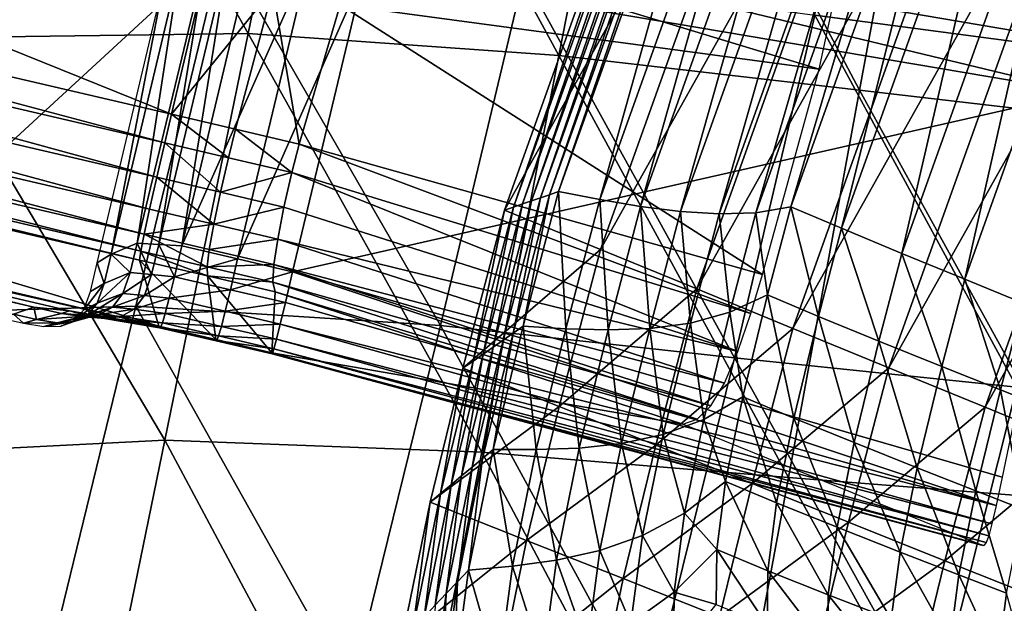
# Model space of a CAD drawing. Units: metres. Extents: x 96.79 to 99.13, y 0.38 to 2.81.
# Drawn here: x 97.18 to 97.24, y 0.61 to 0.64 of the extents above; entities that cross this region are included whole.
import ezdxf

# ---------------------------------------------------------------- set-up
doc = ezdxf.new("R2010")
doc.units = ezdxf.units.M
doc.header["$MEASUREMENT"] = 0

# ---------------------------------------------------------------- blocks, each defined once
blk = doc.blocks.new('c2194925-f87b-489f-bdb6-3fbe224ee019')
at = {"color": 7, "true_color": 0xffffff}
for points in [[(100.373482, 18.316802, 0.421773), (100.374005, 18.343607, 0.428141), (100.393025, 18.337972, 0.430039)], [(100.393025, 18.337972, 0.430039), (100.3923, 18.311383, 0.424016), (100.373482, 18.316802, 0.421773)], [(100.3923, 18.311383, 0.424016), (100.393025, 18.337972, 0.430039), (100.411795, 18.333655, 0.43298)], [(100.411795, 18.333655, 0.43298), (100.410846, 18.307796, 0.427387), (100.3923, 18.311383, 0.424016)], [(100.410846, 18.307796, 0.427387), (100.411795, 18.333655, 0.43298), (100.430091, 18.329884, 0.436777)], [(100.38857, 18.327051, 0.45737), (100.370551, 18.332177, 0.45769), (100.37074, 18.308808, 0.452003)], [(100.430091, 18.329884, 0.436777), (100.428969, 18.305122, 0.431636), (100.410846, 18.307796, 0.427387)], [(100.428969, 18.305122, 0.431636), (100.430091, 18.329884, 0.436777), (100.447687, 18.325887, 0.44124)], [(100.37074, 18.308808, 0.452003), (100.3888, 18.304002, 0.451433), (100.38857, 18.327051, 0.45737)], [(100.406468, 18.323357, 0.457319), (100.38857, 18.327051, 0.45737), (100.3888, 18.304002, 0.451433)], [(100.447687, 18.325887, 0.44124), (100.446519, 18.302448, 0.436512), (100.428969, 18.305122, 0.431636)], [(100.3888, 18.304002, 0.451433), (100.406719, 18.30101, 0.451329), (100.406468, 18.323357, 0.457319)], [(100.423921, 18.320297, 0.457804), (100.406468, 18.323357, 0.457319), (100.406719, 18.30101, 0.451329)], [(100.406719, 18.30101, 0.451329), (100.424206, 18.298911, 0.451922), (100.423921, 18.320297, 0.457804)], [(100.440605, 18.317074, 0.459095), (100.423921, 18.320297, 0.457804), (100.424206, 18.298911, 0.451922)], [(100.373007, 18.291289, 0.419837), (100.373482, 18.316802, 0.421773), (100.3923, 18.311383, 0.424016)], [(100.424206, 18.298911, 0.451922), (100.440972, 18.296782, 0.453446), (100.440605, 18.317074, 0.459095)], [(100.456195, 18.312893, 0.461461), (100.440605, 18.317074, 0.459095), (100.440972, 18.296782, 0.453446)], [(100.3923, 18.311383, 0.424016), (100.391621, 18.286665, 0.422253), (100.373007, 18.291289, 0.419837)], [(100.391621, 18.286665, 0.422253), (100.3923, 18.311383, 0.424016), (100.410846, 18.307796, 0.427387)], [(100.37074, 18.308808, 0.452003), (100.370919, 18.286092, 0.447701), (100.38897, 18.282019, 0.447038)], [(100.38897, 18.282019, 0.447038), (100.3888, 18.304002, 0.451433), (100.37074, 18.308808, 0.452003)], [(100.410846, 18.307796, 0.427387), (100.409923, 18.283741, 0.425709), (100.391621, 18.286665, 0.422253)], [(100.409923, 18.283741, 0.425709), (100.410846, 18.307796, 0.427387), (100.428969, 18.305122, 0.431636)], [(100.381806, 18.306128, 0.424725), (100.382894, 18.305447, 0.421373), (100.336775, 18.305442, 0.420148)], [(100.381806, 18.306128, 0.424725), (100.381253, 18.306517, 0.428064), (100.382509, 18.306517, 0.428071)], [(100.382509, 18.306517, 0.428071), (100.383216, 18.306128, 0.424732), (100.381806, 18.306128, 0.424725)], [(100.382894, 18.305447, 0.421373), (100.381806, 18.306128, 0.424725), (100.383216, 18.306128, 0.424732)], [(100.382509, 18.306517, 0.428071), (100.383752, 18.306438, 0.428089), (100.384456, 18.306035, 0.424749)], [(100.384456, 18.306035, 0.424749), (100.383216, 18.306128, 0.424732), (100.382509, 18.306517, 0.428071)], [(100.383216, 18.306128, 0.424732), (100.384582, 18.305447, 0.421373), (100.382894, 18.305447, 0.421373)], [(100.383216, 18.306128, 0.424732), (100.384456, 18.306035, 0.424749), (100.385818, 18.305337, 0.421383)], [(100.385818, 18.305337, 0.421383), (100.384582, 18.305447, 0.421373), (100.383216, 18.306128, 0.424732)], [(100.383752, 18.306438, 0.428089), (100.384718, 18.306181, 0.428127), (100.385421, 18.305741, 0.424787)], [(100.385421, 18.305741, 0.424787), (100.384456, 18.306035, 0.424749), (100.383752, 18.306438, 0.428089)], [(100.384456, 18.306035, 0.424749), (100.385421, 18.305741, 0.424787), (100.386779, 18.304993, 0.421416)], [(100.386779, 18.304993, 0.421416), (100.385818, 18.305337, 0.421383), (100.384456, 18.306035, 0.424749)], [(100.384718, 18.306181, 0.428127), (100.385409, 18.305698, 0.428185), (100.38611, 18.3052, 0.424847)], [(100.38611, 18.3052, 0.424847), (100.385421, 18.305741, 0.424787), (100.384718, 18.306181, 0.428127)], [(100.334534, 18.305182, 0.416662), (100.336775, 18.305442, 0.420148), (100.382894, 18.305447, 0.421373)], [(100.382894, 18.305447, 0.421373), (100.385024, 18.305182, 0.417912), (100.334534, 18.305182, 0.416662)], [(100.385024, 18.305182, 0.417912), (100.382894, 18.305447, 0.421373), (100.384582, 18.305447, 0.421373)], [(100.384582, 18.305447, 0.421373), (100.385971, 18.305212, 0.418165), (100.385024, 18.305182, 0.417912)], [(100.384582, 18.305447, 0.421373), (100.385818, 18.305337, 0.421383), (100.387163, 18.305135, 0.418496)], [(100.387163, 18.305135, 0.418496), (100.385971, 18.305212, 0.418165), (100.384582, 18.305447, 0.421373)], [(100.385409, 18.305698, 0.428185), (100.385824, 18.304918, 0.428264), (100.386524, 18.304351, 0.424929)], [(100.386524, 18.304351, 0.424929), (100.38611, 18.3052, 0.424847), (100.385409, 18.305698, 0.428185)], [(100.385421, 18.305741, 0.424787), (100.38611, 18.3052, 0.424847), (100.387466, 18.304379, 0.421473)], [(100.387466, 18.304379, 0.421473), (100.386779, 18.304993, 0.421416), (100.385421, 18.305741, 0.424787)], [(100.385024, 18.305182, 0.417912), (100.385971, 18.305212, 0.418165), (100.390457, 18.304944, 0.414628)], [(100.385818, 18.305337, 0.421383), (100.386779, 18.304993, 0.421416), (100.388089, 18.304812, 0.41878)], [(100.388089, 18.304812, 0.41878), (100.387163, 18.305135, 0.418496), (100.385818, 18.305337, 0.421383)], [(100.385824, 18.304918, 0.428264), (100.385964, 18.303767, 0.428364), (100.386665, 18.303129, 0.425033)], [(100.386665, 18.303129, 0.425033), (100.386524, 18.304351, 0.424929), (100.385824, 18.304918, 0.428264)], [(100.385971, 18.305212, 0.418165), (100.387163, 18.305135, 0.418496), (100.390518, 18.304912, 0.415777)], [(100.390518, 18.304912, 0.415777), (100.390457, 18.304944, 0.414628), (100.385971, 18.305212, 0.418165)], [(100.38611, 18.3052, 0.424847), (100.386524, 18.304351, 0.424929), (100.387879, 18.303442, 0.421554)], [(100.387879, 18.303442, 0.421554), (100.387466, 18.304379, 0.421473), (100.38611, 18.3052, 0.424847)], [(100.386779, 18.304993, 0.421416), (100.387466, 18.304379, 0.421473), (100.388751, 18.304206, 0.419016)], [(100.388751, 18.304206, 0.419016), (100.388089, 18.304812, 0.41878), (100.386779, 18.304993, 0.421416)], [(100.387163, 18.305135, 0.418496), (100.388089, 18.304812, 0.41878), (100.390567, 18.304616, 0.41672)], [(100.390567, 18.304616, 0.41672), (100.390518, 18.304912, 0.415777), (100.387163, 18.305135, 0.418496)], [(100.388089, 18.304812, 0.41878), (100.388751, 18.304206, 0.419016), (100.390603, 18.304026, 0.417438)], [(100.390603, 18.304026, 0.417438), (100.390567, 18.304616, 0.41672), (100.388089, 18.304812, 0.41878)], [(100.390457, 18.304944, 0.414628), (100.390518, 18.304912, 0.415777), (100.393969, 18.304908, 0.414368)], [(100.390518, 18.304912, 0.415777), (100.390567, 18.304616, 0.41672), (100.394004, 18.304614, 0.41527)], [(100.394004, 18.304614, 0.41527), (100.393969, 18.304908, 0.414368), (100.390518, 18.304912, 0.415777)], [(100.428969, 18.305122, 0.431636), (100.427826, 18.281693, 0.429959), (100.409923, 18.283741, 0.425709)], [(100.427826, 18.281693, 0.429959), (100.428969, 18.305122, 0.431636), (100.446519, 18.302448, 0.436512)], [(100.386524, 18.304351, 0.424929), (100.386665, 18.303129, 0.425033), (100.388021, 18.302136, 0.421658)], [(100.388021, 18.302136, 0.421658), (100.387879, 18.303442, 0.421554), (100.386524, 18.304351, 0.424929)], [(100.387466, 18.304379, 0.421473), (100.387879, 18.303442, 0.421554), (100.389149, 18.30327, 0.419204)], [(100.389149, 18.30327, 0.419204), (100.388751, 18.304206, 0.419016), (100.387466, 18.304379, 0.421473)], [(100.388751, 18.304206, 0.419016), (100.389149, 18.30327, 0.419204), (100.390626, 18.303094, 0.417918)], [(100.390626, 18.303094, 0.417918), (100.390603, 18.304026, 0.417438), (100.388751, 18.304206, 0.419016)], [(100.390567, 18.304616, 0.41672), (100.390603, 18.304026, 0.417438), (100.394031, 18.304025, 0.415962)], [(100.394031, 18.304025, 0.415962), (100.394004, 18.304614, 0.41527), (100.390567, 18.304616, 0.41672)], [(100.394004, 18.304614, 0.41527), (100.394031, 18.304025, 0.415962), (100.397402, 18.304024, 0.414686)], [(100.386665, 18.303129, 0.425033), (100.385964, 18.303767, 0.428364), (100.385968, 18.302022, 0.428498)], [(100.406719, 18.30101, 0.451329), (100.3888, 18.304002, 0.451433), (100.38897, 18.282019, 0.447038)], [(100.390603, 18.304026, 0.417438), (100.390626, 18.303094, 0.417918), (100.394048, 18.303094, 0.416428)], [(100.394048, 18.303094, 0.416428), (100.394031, 18.304025, 0.415962), (100.390603, 18.304026, 0.417438)], [(100.394031, 18.304025, 0.415962), (100.394048, 18.303094, 0.416428), (100.397413, 18.303094, 0.415131)], [(100.397413, 18.303094, 0.415131), (100.397402, 18.304024, 0.414686), (100.394031, 18.304025, 0.415962)], [(100.385968, 18.302022, 0.428498), (100.386669, 18.301323, 0.425172), (100.386665, 18.303129, 0.425033)], [(100.388021, 18.302136, 0.421658), (100.386665, 18.303129, 0.425033), (100.386669, 18.301323, 0.425172)], [(100.387879, 18.303442, 0.421554), (100.388021, 18.302136, 0.421658), (100.389285, 18.301957, 0.419344)], [(100.389285, 18.301957, 0.419344), (100.389149, 18.30327, 0.419204), (100.387879, 18.303442, 0.421554)], [(100.389149, 18.30327, 0.419204), (100.389285, 18.301957, 0.419344), (100.390637, 18.301776, 0.418154)], [(100.390637, 18.301776, 0.418154), (100.390626, 18.303094, 0.417918), (100.389149, 18.30327, 0.419204)], [(100.390626, 18.303094, 0.417918), (100.390637, 18.301776, 0.418154), (100.394057, 18.301776, 0.416658)], [(100.394057, 18.301776, 0.416658), (100.394048, 18.303094, 0.416428), (100.390626, 18.303094, 0.417918)], [(100.394048, 18.303094, 0.416428), (100.394057, 18.301776, 0.416658), (100.39742, 18.301776, 0.415352)], [(100.39742, 18.301776, 0.415352), (100.397413, 18.303094, 0.415131), (100.394048, 18.303094, 0.416428)], [(100.446519, 18.302448, 0.436512), (100.445243, 18.279698, 0.434753), (100.427826, 18.281693, 0.429959)], [(100.386669, 18.301323, 0.425172), (100.385968, 18.302022, 0.428498), (100.386029, 18.284706, 0.430812)], [(100.386669, 18.301323, 0.425172), (100.388027, 18.300335, 0.421795), (100.388021, 18.302136, 0.421658)], [(100.389285, 18.301957, 0.419344), (100.388021, 18.302136, 0.421658), (100.388027, 18.300335, 0.421795)], [(100.388027, 18.300335, 0.421795), (100.389291, 18.300113, 0.419481), (100.389285, 18.301957, 0.419344)], [(100.390637, 18.301776, 0.418154), (100.389285, 18.301957, 0.419344), (100.389291, 18.300113, 0.419481)], [(100.386029, 18.284706, 0.430812), (100.386742, 18.28366, 0.427606), (100.386669, 18.301323, 0.425172)], [(100.388027, 18.300335, 0.421795), (100.386669, 18.301323, 0.425172), (100.386742, 18.28366, 0.427606)], [(100.389291, 18.300113, 0.419481), (100.390642, 18.299891, 0.418292), (100.390637, 18.301776, 0.418154)], [(100.394063, 18.299891, 0.416793), (100.394057, 18.301776, 0.416658), (100.390637, 18.301776, 0.418154)], [(100.390637, 18.301776, 0.418154), (100.390642, 18.299891, 0.418292), (100.394063, 18.299891, 0.416793)], [(100.397425, 18.299891, 0.415481), (100.39742, 18.301776, 0.415352), (100.394057, 18.301776, 0.416658)], [(100.394057, 18.301776, 0.416658), (100.394063, 18.299891, 0.416793), (100.397425, 18.299891, 0.415481)], [(100.38897, 18.282019, 0.447038), (100.406821, 18.279581, 0.447049), (100.406719, 18.30101, 0.451329)], [(100.424206, 18.298911, 0.451922), (100.406719, 18.30101, 0.451329), (100.406821, 18.279581, 0.447049)], [(100.386742, 18.28366, 0.427606), (100.388141, 18.282775, 0.424272), (100.388027, 18.300335, 0.421795)], [(100.389291, 18.300113, 0.419481), (100.388027, 18.300335, 0.421795), (100.388141, 18.282775, 0.424272)], [(100.388141, 18.282775, 0.424272), (100.389395, 18.282126, 0.421964), (100.389291, 18.300113, 0.419481)], [(100.390642, 18.299891, 0.418292), (100.389291, 18.300113, 0.419481), (100.389395, 18.282126, 0.421964)], [(100.389395, 18.282126, 0.421964), (100.390733, 18.28147, 0.420769), (100.390642, 18.299891, 0.418292)], [(100.390642, 18.299891, 0.418292), (100.390733, 18.28147, 0.420769), (100.394158, 18.28147, 0.419234)], [(100.394158, 18.28147, 0.419234), (100.394063, 18.299891, 0.416793), (100.390642, 18.299891, 0.418292)], [(100.397521, 18.28147, 0.417858), (100.397425, 18.299891, 0.415481), (100.394063, 18.299891, 0.416793)], [(100.394063, 18.299891, 0.416793), (100.394158, 18.28147, 0.419234), (100.397521, 18.28147, 0.417858)], [(100.406821, 18.279581, 0.447049), (100.424225, 18.277955, 0.447899), (100.424206, 18.298911, 0.451922)], [(100.440972, 18.296782, 0.453446), (100.424206, 18.298911, 0.451922), (100.424225, 18.277955, 0.447899)], [(100.424225, 18.277955, 0.447899), (100.440935, 18.276318, 0.44975), (100.440972, 18.296782, 0.453446)], [(100.3726, 18.265967, 0.421034), (100.373007, 18.291289, 0.419837), (100.391621, 18.286665, 0.422253)], [(100.391621, 18.286665, 0.422253), (100.391029, 18.262483, 0.423477), (100.3726, 18.265967, 0.421034)], [(100.391029, 18.262483, 0.423477), (100.391621, 18.286665, 0.422253), (100.409923, 18.283741, 0.425709)], [(100.409923, 18.283741, 0.425709), (100.409102, 18.260169, 0.426779), (100.391029, 18.262483, 0.423477)], [(100.409102, 18.260169, 0.426779), (100.409923, 18.283741, 0.425709), (100.427826, 18.281693, 0.429959)], [(100.427826, 18.281693, 0.429959), (100.426779, 18.258442, 0.430731), (100.409102, 18.260169, 0.426779)], [(100.426779, 18.258442, 0.430731), (100.427826, 18.281693, 0.429959), (100.445243, 18.279698, 0.434753)], [(100.445243, 18.279698, 0.434753), (100.444018, 18.256717, 0.435125), (100.426779, 18.258442, 0.430731)], [(100.440935, 18.276318, 0.44975), (100.424225, 18.277955, 0.447899), (100.424098, 18.256429, 0.445678)], [(100.424098, 18.256429, 0.445678), (100.440672, 18.254911, 0.447853), (100.440935, 18.276318, 0.44975)]]:
    blk.add_3dface(points, dxfattribs=at)
blk = doc.blocks.new('28cc91fe-50b7-48aa-84b1-3ee4fcd98285')
for points in [[(100.411385, 18.323654, 0.383555), (100.410688, 18.316478, 0.388983), (100.410203, 18.317309, 0.389973)], [(100.410688, 18.316478, 0.388983), (100.411385, 18.323654, 0.383555), (100.411849, 18.3226, 0.382731)], [(100.411849, 18.3226, 0.382731), (100.411173, 18.315647, 0.387992), (100.410688, 18.316478, 0.388983)], [(100.411173, 18.315647, 0.387992), (100.411849, 18.3226, 0.382731), (100.412314, 18.321547, 0.381907)], [(100.412314, 18.321547, 0.381907), (100.411659, 18.314816, 0.387002), (100.411173, 18.315647, 0.387992)], [(100.411659, 18.314816, 0.387002), (100.412314, 18.321547, 0.381907), (100.414783, 18.320407, 0.381317)], [(100.420732, 18.313219, 0.400632), (100.420961, 18.321545, 0.396155), (100.414853, 18.320673, 0.39455)], [(100.420961, 18.321545, 0.396155), (100.420732, 18.313219, 0.400632), (100.42684, 18.314128, 0.402217)], [(100.414624, 18.31231, 0.399046), (100.414853, 18.320673, 0.39455), (100.408746, 18.319802, 0.392945)], [(100.414853, 18.320673, 0.39455), (100.414624, 18.31231, 0.399046), (100.420732, 18.313219, 0.400632)], [(100.414783, 18.320407, 0.381317), (100.414157, 18.313984, 0.386182), (100.411659, 18.314816, 0.387002)], [(100.414157, 18.313984, 0.386182), (100.414783, 18.320407, 0.381317), (100.417214, 18.31914, 0.380613)], [(100.408746, 18.319802, 0.392945), (100.408516, 18.311402, 0.397461), (100.414624, 18.31231, 0.399046)], [(100.408516, 18.311402, 0.397461), (100.408746, 18.319802, 0.392945), (100.409232, 18.318971, 0.391954)], [(100.409232, 18.318971, 0.391954), (100.409006, 18.310751, 0.396375), (100.408516, 18.311402, 0.397461)], [(100.409006, 18.310751, 0.396375), (100.409232, 18.318971, 0.391954), (100.409717, 18.31814, 0.390964)], [(100.417214, 18.31914, 0.380613), (100.416619, 18.313049, 0.385231), (100.414157, 18.313984, 0.386182)], [(100.416619, 18.313049, 0.385231), (100.417214, 18.31914, 0.380613), (100.419567, 18.31762, 0.379682)], [(100.409717, 18.31814, 0.390964), (100.409496, 18.3101, 0.39529), (100.409006, 18.310751, 0.396375)], [(100.409496, 18.3101, 0.39529), (100.409717, 18.31814, 0.390964), (100.410203, 18.317309, 0.389973)], [(100.410203, 18.317309, 0.389973), (100.409986, 18.309448, 0.394204), (100.409496, 18.3101, 0.39529)], [(100.409986, 18.309448, 0.394204), (100.410203, 18.317309, 0.389973), (100.410688, 18.316478, 0.388983)], [(100.419567, 18.31762, 0.379682), (100.419008, 18.311906, 0.384017), (100.416619, 18.313049, 0.385231)], [(100.419008, 18.311906, 0.384017), (100.419567, 18.31762, 0.379682), (100.421803, 18.315719, 0.378409)], [(100.424737, 18.317116, 0.372284), (100.423883, 18.313311, 0.376681), (100.421803, 18.315719, 0.378409)], [(100.423883, 18.313311, 0.376681), (100.424737, 18.317116, 0.372284), (100.426486, 18.313456, 0.370692)], [(100.44525, 18.30876, 0.410359), (100.445165, 18.316854, 0.406973), (100.439057, 18.315946, 0.405387)], [(100.410688, 18.316478, 0.388983), (100.410475, 18.308797, 0.393119), (100.409986, 18.309448, 0.394204)], [(100.410475, 18.308797, 0.393119), (100.410688, 18.316478, 0.388983), (100.411173, 18.315647, 0.387992)], [(100.439143, 18.307829, 0.408783), (100.439057, 18.315946, 0.405387), (100.432948, 18.315037, 0.403802)], [(100.439057, 18.315946, 0.405387), (100.439143, 18.307829, 0.408783), (100.44525, 18.30876, 0.410359)], [(100.411173, 18.315647, 0.387992), (100.410965, 18.308146, 0.392033), (100.410475, 18.308797, 0.393119)], [(100.410965, 18.308146, 0.392033), (100.411173, 18.315647, 0.387992), (100.411659, 18.314816, 0.387002)], [(100.421803, 18.315719, 0.378409), (100.421286, 18.310455, 0.382409), (100.419008, 18.311906, 0.384017)], [(100.421286, 18.310455, 0.382409), (100.421803, 18.315719, 0.378409), (100.423883, 18.313311, 0.376681)], [(100.411659, 18.314816, 0.387002), (100.411455, 18.307495, 0.390947), (100.410965, 18.308146, 0.392033)], [(100.411455, 18.307495, 0.390947), (100.411659, 18.314816, 0.387002), (100.414157, 18.313984, 0.386182)], [(100.433035, 18.306897, 0.407207), (100.432948, 18.315037, 0.403802), (100.42684, 18.314128, 0.402217)], [(100.432846, 18.311384, 0.376419), (100.433559, 18.314551, 0.372752), (100.437542, 18.315091, 0.373871)], [(100.437542, 18.315091, 0.373871), (100.436835, 18.311947, 0.377511), (100.432846, 18.311384, 0.376419)], [(100.432948, 18.315037, 0.403802), (100.433035, 18.306897, 0.407207), (100.439143, 18.307829, 0.408783)], [(100.429015, 18.310808, 0.37534), (100.429731, 18.313991, 0.371655), (100.433559, 18.314551, 0.372752)], [(100.433559, 18.314551, 0.372752), (100.432846, 18.311384, 0.376419), (100.429015, 18.310808, 0.37534)], [(100.414157, 18.313984, 0.386182), (100.41396, 18.306912, 0.389996), (100.411455, 18.307495, 0.390947)], [(100.41396, 18.306912, 0.389996), (100.414157, 18.313984, 0.386182), (100.416619, 18.313049, 0.385231)], [(100.426927, 18.305965, 0.405631), (100.42684, 18.314128, 0.402217), (100.420732, 18.313219, 0.400632)], [(100.425769, 18.310268, 0.374383), (100.426486, 18.313456, 0.370692), (100.429731, 18.313991, 0.371655)], [(100.429731, 18.313991, 0.371655), (100.429015, 18.310808, 0.37534), (100.425769, 18.310268, 0.374383)], [(100.42684, 18.314128, 0.402217), (100.426927, 18.305965, 0.405631), (100.433035, 18.306897, 0.407207)], [(100.416619, 18.313049, 0.385231), (100.416428, 18.306244, 0.388903), (100.41396, 18.306912, 0.389996)], [(100.420819, 18.305034, 0.404056), (100.420732, 18.313219, 0.400632), (100.414624, 18.31231, 0.399046)], [(100.416428, 18.306244, 0.388903), (100.416619, 18.313049, 0.385231), (100.419008, 18.311906, 0.384017)], [(100.420732, 18.313219, 0.400632), (100.420819, 18.305034, 0.404056), (100.426927, 18.305965, 0.405631)], [(100.423883, 18.313311, 0.376681), (100.423418, 18.30859, 0.380275), (100.421286, 18.310455, 0.382409)], [(100.423418, 18.30859, 0.380275), (100.423883, 18.313311, 0.376681), (100.425769, 18.310268, 0.374383)], [(100.426486, 18.313456, 0.370692), (100.425769, 18.310268, 0.374383), (100.423883, 18.313311, 0.376681)], [(100.443171, 18.308878, 0.382324), (100.443565, 18.312836, 0.3793), (100.445449, 18.313061, 0.379781)], [(100.436436, 18.307935, 0.380575), (100.436835, 18.311947, 0.377511), (100.440551, 18.312448, 0.378507)], [(100.440551, 18.312448, 0.378507), (100.440154, 18.308464, 0.381551), (100.436436, 18.307935, 0.380575)], [(100.440154, 18.308464, 0.381551), (100.440551, 18.312448, 0.378507), (100.443565, 18.312836, 0.3793)], [(100.443565, 18.312836, 0.3793), (100.443171, 18.308878, 0.382324), (100.440154, 18.308464, 0.381551)], [(100.414711, 18.304102, 0.40248), (100.414624, 18.31231, 0.399046), (100.408516, 18.311402, 0.397461)], [(100.414624, 18.31231, 0.399046), (100.414711, 18.304102, 0.40248), (100.420819, 18.305034, 0.404056)], [(100.419008, 18.311906, 0.384017), (100.418824, 18.305408, 0.387527), (100.416428, 18.306244, 0.388903)], [(100.418824, 18.305408, 0.387527), (100.419008, 18.311906, 0.384017), (100.421286, 18.310455, 0.382409)], [(100.432445, 18.307346, 0.379503), (100.432846, 18.311384, 0.376419), (100.436835, 18.311947, 0.377511)], [(100.436835, 18.311947, 0.377511), (100.436436, 18.307935, 0.380575), (100.432445, 18.307346, 0.379503)], [(100.408604, 18.30317, 0.400904), (100.408516, 18.311402, 0.397461), (100.409006, 18.310751, 0.396375)], [(100.408516, 18.311402, 0.397461), (100.408604, 18.30317, 0.400904), (100.414711, 18.304102, 0.40248)], [(100.428612, 18.306752, 0.378437), (100.429015, 18.310808, 0.37534), (100.432846, 18.311384, 0.376419)], [(100.432846, 18.311384, 0.376419), (100.432445, 18.307346, 0.379503), (100.428612, 18.306752, 0.378437)], [(100.409006, 18.310751, 0.396375), (100.409092, 18.30263, 0.399773), (100.408604, 18.30317, 0.400904)], [(100.409092, 18.30263, 0.399773), (100.409006, 18.310751, 0.396375), (100.409496, 18.3101, 0.39529)], [(100.425366, 18.306208, 0.377484), (100.425769, 18.310268, 0.374383), (100.429015, 18.310808, 0.37534)], [(100.429015, 18.310808, 0.37534), (100.428612, 18.306752, 0.378437), (100.425366, 18.306208, 0.377484)], [(100.409496, 18.3101, 0.39529), (100.40958, 18.30209, 0.398642), (100.409092, 18.30263, 0.399773)], [(100.40958, 18.30209, 0.398642), (100.409496, 18.3101, 0.39529), (100.409986, 18.309448, 0.394204)], [(100.421286, 18.310455, 0.382409), (100.421112, 18.30432, 0.385727), (100.418824, 18.305408, 0.387527)], [(100.421112, 18.30432, 0.385727), (100.421286, 18.310455, 0.382409), (100.423418, 18.30859, 0.380275)], [(100.425769, 18.310268, 0.374383), (100.425366, 18.306208, 0.377484), (100.423418, 18.30859, 0.380275)], [(100.409986, 18.309448, 0.394204), (100.410069, 18.30155, 0.397511), (100.40958, 18.30209, 0.398642)], [(100.410069, 18.30155, 0.397511), (100.409986, 18.309448, 0.394204), (100.410475, 18.308797, 0.393119)], [(100.440006, 18.303364, 0.384321), (100.440154, 18.308464, 0.381551), (100.443171, 18.308878, 0.382324)], [(100.443171, 18.308878, 0.382324), (100.443023, 18.3038, 0.385083), (100.440006, 18.303364, 0.384321)], [(100.410475, 18.308797, 0.393119), (100.410557, 18.301009, 0.39638), (100.410069, 18.30155, 0.397511)], [(100.410557, 18.301009, 0.39638), (100.410475, 18.308797, 0.393119), (100.410965, 18.308146, 0.392033)], [(100.423418, 18.30859, 0.380275), (100.423254, 18.302894, 0.383361), (100.421112, 18.30432, 0.385727)], [(100.423254, 18.302894, 0.383361), (100.423418, 18.30859, 0.380275), (100.425366, 18.306208, 0.377484)], [(100.436286, 18.302812, 0.383358), (100.436436, 18.307935, 0.380575), (100.440154, 18.308464, 0.381551)], [(100.440154, 18.308464, 0.381551), (100.440006, 18.303364, 0.384321), (100.436286, 18.302812, 0.383358)], [(100.445512, 18.29936, 0.413783), (100.44525, 18.30876, 0.410359), (100.439143, 18.307829, 0.408783)], [(100.410965, 18.308146, 0.392033), (100.411046, 18.300469, 0.395249), (100.410557, 18.301009, 0.39638)], [(100.411046, 18.300469, 0.395249), (100.410965, 18.308146, 0.392033), (100.411455, 18.307495, 0.390947)], [(100.432295, 18.302203, 0.382296), (100.432445, 18.307346, 0.379503), (100.436436, 18.307935, 0.380575)], [(100.436436, 18.307935, 0.380575), (100.436286, 18.302812, 0.383358), (100.432295, 18.302203, 0.382296)], [(100.439406, 18.298376, 0.412227), (100.439143, 18.307829, 0.408783), (100.433035, 18.306897, 0.407207)], [(100.439143, 18.307829, 0.408783), (100.439406, 18.298376, 0.412227), (100.445512, 18.29936, 0.413783)], [(100.411455, 18.307495, 0.390947), (100.411534, 18.299929, 0.394117), (100.411046, 18.300469, 0.395249)], [(100.411534, 18.299929, 0.394117), (100.411455, 18.307495, 0.390947), (100.41396, 18.306912, 0.389996)], [(100.428461, 18.301595, 0.381238), (100.428612, 18.306752, 0.378437), (100.432445, 18.307346, 0.379503)], [(100.432445, 18.307346, 0.379503), (100.432295, 18.302203, 0.382296), (100.428461, 18.301595, 0.381238)], [(100.41396, 18.306912, 0.389996), (100.414037, 18.299499, 0.393103), (100.411534, 18.299929, 0.394117)], [(100.414037, 18.299499, 0.393103), (100.41396, 18.306912, 0.389996), (100.416428, 18.306244, 0.388903)], [(100.425216, 18.301047, 0.380287), (100.425366, 18.306208, 0.377484), (100.428612, 18.306752, 0.378437)], [(100.428612, 18.306752, 0.378437), (100.428461, 18.301595, 0.381238), (100.425216, 18.301047, 0.380287)], [(100.433299, 18.297392, 0.41067), (100.433035, 18.306897, 0.407207), (100.426927, 18.305965, 0.405631)], [(100.433035, 18.306897, 0.407207), (100.433299, 18.297392, 0.41067), (100.439406, 18.298376, 0.412227)], [(100.397322, 18.304867, 0.411506), (100.440982, 18.306399, 0.406204), (100.422106, 18.30345, 0.396297)], [(100.440982, 18.306399, 0.406204), (100.397322, 18.304867, 0.411506), (100.397341, 18.304931, 0.412172)], [(100.397341, 18.304931, 0.412172), (100.441064, 18.306439, 0.406528), (100.440982, 18.306399, 0.406204)], [(100.441195, 18.306422, 0.407082), (100.441064, 18.306439, 0.406528), (100.397341, 18.304931, 0.412172)], [(100.397341, 18.304931, 0.412172), (100.397367, 18.304904, 0.413182), (100.441195, 18.306422, 0.407082)], [(100.441291, 18.306218, 0.407539), (100.441195, 18.306422, 0.407082), (100.397367, 18.304904, 0.413182)], [(100.397367, 18.304904, 0.413182), (100.397387, 18.304611, 0.414029), (100.441291, 18.306218, 0.407539)], [(100.441353, 18.305785, 0.407891), (100.441291, 18.306218, 0.407539), (100.397387, 18.304611, 0.414029)], [(100.416428, 18.306244, 0.388903), (100.416503, 18.298997, 0.391943), (100.414037, 18.299499, 0.393103)], [(100.416503, 18.298997, 0.391943), (100.416428, 18.306244, 0.388903), (100.418824, 18.305408, 0.387527)], [(100.427193, 18.296407, 0.409113), (100.426927, 18.305965, 0.405631), (100.420819, 18.305034, 0.404056)], [(100.425366, 18.306208, 0.377484), (100.425216, 18.301047, 0.380287), (100.423254, 18.302894, 0.383361)], [(100.426927, 18.305965, 0.405631), (100.427193, 18.296407, 0.409113), (100.433299, 18.297392, 0.41067)], [(100.397387, 18.304611, 0.414029), (100.397402, 18.304024, 0.414686), (100.441353, 18.305785, 0.407891)], [(100.44138, 18.305051, 0.408134), (100.441353, 18.305785, 0.407891), (100.397402, 18.304024, 0.414686)], [(100.418824, 18.305408, 0.387527), (100.418896, 18.298349, 0.39049), (100.416503, 18.298997, 0.391943)], [(100.418896, 18.298349, 0.39049), (100.418824, 18.305408, 0.387527), (100.421112, 18.30432, 0.385727)], [(100.329457, 18.304867, 0.412447), (100.334534, 18.305182, 0.416662), (100.390403, 18.304867, 0.413652)], [(100.33331, 18.301294, 0.388169), (100.329457, 18.304867, 0.412447), (100.390403, 18.304867, 0.413652)], [(100.33331, 18.301294, 0.388169), (100.390403, 18.304867, 0.413652), (100.388395, 18.301283, 0.390072)], [(100.334534, 18.305182, 0.416662), (100.385024, 18.305182, 0.417912), (100.390403, 18.304867, 0.413652)], [(100.390457, 18.304944, 0.414628), (100.390403, 18.304867, 0.413652), (100.385024, 18.305182, 0.417912)], [(100.393891, 18.304867, 0.412476), (100.392551, 18.301284, 0.390331), (100.388395, 18.301283, 0.390072)], [(100.388395, 18.301283, 0.390072), (100.390403, 18.304867, 0.413652), (100.393891, 18.304867, 0.412476)], [(100.390403, 18.304867, 0.413652), (100.390457, 18.304944, 0.414628), (100.393926, 18.304937, 0.413283)], [(100.393926, 18.304937, 0.413283), (100.393891, 18.304867, 0.412476), (100.390403, 18.304867, 0.413652)], [(100.393969, 18.304908, 0.414368), (100.393926, 18.304937, 0.413283), (100.390457, 18.304944, 0.414628)], [(100.397322, 18.304867, 0.411506), (100.396676, 18.301285, 0.390607), (100.392551, 18.301284, 0.390331)], [(100.392551, 18.301284, 0.390331), (100.393891, 18.304867, 0.412476), (100.397322, 18.304867, 0.411506)], [(100.393891, 18.304867, 0.412476), (100.393926, 18.304937, 0.413283), (100.397341, 18.304931, 0.412172)], [(100.397341, 18.304931, 0.412172), (100.397322, 18.304867, 0.411506), (100.393891, 18.304867, 0.412476)], [(100.393926, 18.304937, 0.413283), (100.393969, 18.304908, 0.414368), (100.397367, 18.304904, 0.413182)], [(100.397367, 18.304904, 0.413182), (100.397341, 18.304931, 0.412172), (100.393926, 18.304937, 0.413283)], [(100.393969, 18.304908, 0.414368), (100.394004, 18.304614, 0.41527), (100.397387, 18.304611, 0.414029)], [(100.397387, 18.304611, 0.414029), (100.397367, 18.304904, 0.413182), (100.393969, 18.304908, 0.414368)], [(100.422106, 18.30345, 0.396297), (100.396676, 18.301285, 0.390607), (100.397322, 18.304867, 0.411506)], [(100.397402, 18.304024, 0.414686), (100.397413, 18.303094, 0.415131), (100.44138, 18.305051, 0.408134)], [(100.441369, 18.30393, 0.408264), (100.44138, 18.305051, 0.408134), (100.397413, 18.303094, 0.415131)], [(100.421087, 18.295423, 0.407556), (100.420819, 18.305034, 0.404056), (100.414711, 18.304102, 0.40248)], [(100.420819, 18.305034, 0.404056), (100.421087, 18.295423, 0.407556), (100.427193, 18.296407, 0.409113)], [(100.397402, 18.304024, 0.414686), (100.397387, 18.304611, 0.414029), (100.394004, 18.304614, 0.41527)], [(100.421112, 18.30432, 0.385727), (100.421181, 18.297484, 0.388597), (100.418896, 18.298349, 0.39049)], [(100.421181, 18.297484, 0.388597), (100.421112, 18.30432, 0.385727), (100.423254, 18.302894, 0.383361)], [(100.397413, 18.303094, 0.415131), (100.39742, 18.301776, 0.415352), (100.441369, 18.30393, 0.408264)], [(100.441369, 18.30393, 0.408264), (100.39742, 18.301776, 0.415352), (100.397425, 18.299891, 0.415481)], [(100.397425, 18.299891, 0.415481), (100.441334, 18.302204, 0.408353), (100.441369, 18.30393, 0.408264)], [(100.414981, 18.294439, 0.405999), (100.414711, 18.304102, 0.40248), (100.408604, 18.30317, 0.400904)], [(100.414711, 18.304102, 0.40248), (100.414981, 18.294439, 0.405999), (100.421087, 18.295423, 0.407556)], [(100.440066, 18.297167, 0.38693), (100.440006, 18.303364, 0.384321), (100.443023, 18.3038, 0.385083)], [(100.443023, 18.3038, 0.385083), (100.443083, 18.297616, 0.387686), (100.440066, 18.297167, 0.38693)], [(100.396676, 18.301285, 0.390607), (100.422106, 18.30345, 0.396297), (100.422873, 18.302967, 0.394385)], [(100.408604, 18.30317, 0.400904), (100.408874, 18.293454, 0.404442), (100.414981, 18.294439, 0.405999)], [(100.408874, 18.293454, 0.404442), (100.408604, 18.30317, 0.400904), (100.409092, 18.30263, 0.399773)], [(100.436347, 18.296601, 0.385973), (100.436286, 18.302812, 0.383358), (100.440006, 18.303364, 0.384321)], [(100.440006, 18.303364, 0.384321), (100.440066, 18.297167, 0.38693), (100.436347, 18.296601, 0.385973)], [(100.396424, 18.300757, 0.388104), (100.422873, 18.302967, 0.394385), (100.423493, 18.302003, 0.392942)], [(100.422873, 18.302967, 0.394385), (100.396424, 18.300757, 0.388104), (100.396676, 18.301285, 0.390607)], [(100.409092, 18.30263, 0.399773), (100.409356, 18.293152, 0.403226), (100.408874, 18.293454, 0.404442)], [(100.409356, 18.293152, 0.403226), (100.409092, 18.30263, 0.399773), (100.40958, 18.30209, 0.398642)], [(100.423254, 18.302894, 0.383361), (100.42332, 18.296329, 0.38612), (100.421181, 18.297484, 0.388597)], [(100.42332, 18.296329, 0.38612), (100.423254, 18.302894, 0.383361), (100.425216, 18.301047, 0.380287)], [(100.432356, 18.295979, 0.384916), (100.432295, 18.302203, 0.382296), (100.436286, 18.302812, 0.383358)], [(100.436286, 18.302812, 0.383358), (100.436347, 18.296601, 0.385973), (100.432356, 18.295979, 0.384916)], [(100.396238, 18.299725, 0.386183), (100.423493, 18.302003, 0.392942), (100.423967, 18.300512, 0.391955)], [(100.423493, 18.302003, 0.392942), (100.396238, 18.299725, 0.386183), (100.396424, 18.300757, 0.388104)], [(100.440794, 18.278819, 0.409985), (100.441334, 18.302204, 0.408353), (100.397425, 18.299891, 0.415481)], [(100.40958, 18.30209, 0.398642), (100.409837, 18.29285, 0.402009), (100.409356, 18.293152, 0.403226)], [(100.409837, 18.29285, 0.402009), (100.40958, 18.30209, 0.398642), (100.410069, 18.30155, 0.397511)], [(100.428522, 18.295362, 0.383862), (100.428461, 18.301595, 0.381238), (100.432295, 18.302203, 0.382296)], [(100.432295, 18.302203, 0.382296), (100.432356, 18.295979, 0.384916), (100.428522, 18.295362, 0.383862)], [(100.333251, 18.300763, 0.385777), (100.33331, 18.301294, 0.388169), (100.388395, 18.301283, 0.390072)], [(100.388395, 18.301283, 0.390072), (100.388343, 18.300755, 0.38765), (100.333251, 18.300763, 0.385777)], [(100.388343, 18.300755, 0.38765), (100.388395, 18.301283, 0.390072), (100.392551, 18.301284, 0.390331)], [(100.392551, 18.301284, 0.390331), (100.392398, 18.300756, 0.387858), (100.388343, 18.300755, 0.38765)], [(100.396424, 18.300757, 0.388104), (100.392398, 18.300756, 0.387858), (100.392551, 18.301284, 0.390331)], [(100.392551, 18.301284, 0.390331), (100.396676, 18.301285, 0.390607), (100.396424, 18.300757, 0.388104)], [(100.410069, 18.30155, 0.397511), (100.410319, 18.292548, 0.400792), (100.409837, 18.29285, 0.402009)], [(100.410319, 18.292548, 0.400792), (100.410069, 18.30155, 0.397511), (100.410557, 18.301009, 0.39638)], [(100.425276, 18.294812, 0.382911), (100.425216, 18.301047, 0.380287), (100.428461, 18.301595, 0.381238)], [(100.428461, 18.301595, 0.381238), (100.428522, 18.295362, 0.383862), (100.425276, 18.294812, 0.382911)], [(100.333204, 18.299727, 0.383859), (100.333251, 18.300763, 0.385777), (100.388343, 18.300755, 0.38765)], [(100.388343, 18.300755, 0.38765), (100.388308, 18.299722, 0.385756), (100.333204, 18.299727, 0.383859)], [(100.388308, 18.299722, 0.385756), (100.388343, 18.300755, 0.38765), (100.392398, 18.300756, 0.387858)], [(100.392398, 18.300756, 0.387858), (100.392288, 18.299723, 0.385944), (100.388308, 18.299722, 0.385756)], [(100.396238, 18.299725, 0.386183), (100.392288, 18.299723, 0.385944), (100.392398, 18.300756, 0.387858)], [(100.392398, 18.300756, 0.387858), (100.396424, 18.300757, 0.388104), (100.396238, 18.299725, 0.386183)], [(100.410557, 18.301009, 0.39638), (100.4108, 18.292246, 0.399575), (100.410319, 18.292548, 0.400792)], [(100.4108, 18.292246, 0.399575), (100.410557, 18.301009, 0.39638), (100.411046, 18.300469, 0.395249)], [(100.425216, 18.301047, 0.380287), (100.425276, 18.294812, 0.382911), (100.42332, 18.296329, 0.38612)], [(100.396115, 18.298196, 0.384813), (100.423967, 18.300512, 0.391955), (100.424315, 18.2985, 0.391392)], [(100.423967, 18.300512, 0.391955), (100.396115, 18.298196, 0.384813), (100.396238, 18.299725, 0.386183)], [(100.411046, 18.300469, 0.395249), (100.411282, 18.291944, 0.398358), (100.4108, 18.292246, 0.399575)], [(100.411282, 18.291944, 0.398358), (100.411046, 18.300469, 0.395249), (100.411534, 18.299929, 0.394117)], [(100.333168, 18.298194, 0.382418), (100.333204, 18.299727, 0.383859), (100.388308, 18.299722, 0.385756)], [(100.388308, 18.299722, 0.385756), (100.388286, 18.298191, 0.384377), (100.333168, 18.298194, 0.382418)], [(100.392215, 18.298194, 0.384567), (100.388286, 18.298191, 0.384377), (100.388308, 18.299722, 0.385756)], [(100.388308, 18.299722, 0.385756), (100.392288, 18.299723, 0.385944), (100.392215, 18.298194, 0.384567)], [(100.396115, 18.298196, 0.384813), (100.392215, 18.298194, 0.384567), (100.392288, 18.299723, 0.385944)], [(100.392288, 18.299723, 0.385944), (100.396238, 18.299725, 0.386183), (100.396115, 18.298196, 0.384813)], [(100.397425, 18.299891, 0.415481), (100.397521, 18.28147, 0.417858), (100.440794, 18.278819, 0.409985)], [(100.411534, 18.299929, 0.394117), (100.411763, 18.291642, 0.397141), (100.411282, 18.291944, 0.398358)], [(100.411763, 18.291642, 0.397141), (100.411534, 18.299929, 0.394117), (100.414037, 18.299499, 0.393103)], [(100.414037, 18.299499, 0.393103), (100.414256, 18.291542, 0.396008), (100.411763, 18.291642, 0.397141)], [(100.414256, 18.291542, 0.396008), (100.414037, 18.299499, 0.393103), (100.416503, 18.298997, 0.391943)], [(100.416503, 18.298997, 0.391943), (100.416712, 18.291395, 0.394719), (100.414256, 18.291542, 0.396008)], [(100.416712, 18.291395, 0.394719), (100.416503, 18.298997, 0.391943), (100.418896, 18.298349, 0.39049)], [(100.449684, 18.262928, 0.417253), (100.445512, 18.29936, 0.413783), (100.439406, 18.298376, 0.412227)], [(100.424315, 18.2985, 0.391392), (100.424558, 18.296105, 0.391227), (100.396038, 18.294149, 0.383552)], [(100.396038, 18.294149, 0.383552), (100.396049, 18.296256, 0.38395), (100.424315, 18.2985, 0.391392)], [(100.424315, 18.2985, 0.391392), (100.396049, 18.296256, 0.38395), (100.396115, 18.298196, 0.384813)], [(100.418896, 18.298349, 0.39049), (100.419094, 18.291154, 0.39312), (100.416712, 18.291395, 0.394719)], [(100.419094, 18.291154, 0.39312), (100.418896, 18.298349, 0.39049), (100.421181, 18.297484, 0.388597)], [(100.443583, 18.261896, 0.415701), (100.439406, 18.298376, 0.412227), (100.433299, 18.297392, 0.41067)], [(100.439406, 18.298376, 0.412227), (100.443583, 18.261896, 0.415701), (100.449684, 18.262928, 0.417253)], [(100.333145, 18.296249, 0.381463), (100.333168, 18.298194, 0.382418), (100.388286, 18.298191, 0.384377)], [(100.388286, 18.298191, 0.384377), (100.388274, 18.296248, 0.38349), (100.333145, 18.296249, 0.381463)], [(100.388274, 18.296248, 0.38349), (100.388286, 18.298191, 0.384377), (100.392215, 18.298194, 0.384567)], [(100.392215, 18.298194, 0.384567), (100.392176, 18.296252, 0.383691), (100.388274, 18.296248, 0.38349)], [(100.396049, 18.296256, 0.38395), (100.392176, 18.296252, 0.383691), (100.392215, 18.298194, 0.384567)], [(100.392215, 18.298194, 0.384567), (100.396115, 18.298196, 0.384813), (100.396049, 18.296256, 0.38395)], [(100.421181, 18.297484, 0.388597), (100.421364, 18.29077, 0.391054), (100.419094, 18.291154, 0.39312)], [(100.421364, 18.29077, 0.391054), (100.421181, 18.297484, 0.388597), (100.42332, 18.296329, 0.38612)], [(100.437482, 18.260864, 0.414148), (100.433299, 18.297392, 0.41067), (100.427193, 18.296407, 0.409113)], [(100.433299, 18.297392, 0.41067), (100.437482, 18.260864, 0.414148), (100.443583, 18.261896, 0.415701)], [(100.436491, 18.291234, 0.387944), (100.436347, 18.296601, 0.385973), (100.440066, 18.297167, 0.38693)], [(100.440066, 18.297167, 0.38693), (100.440209, 18.291833, 0.388889), (100.436491, 18.291234, 0.387944)], [(100.440209, 18.291833, 0.388889), (100.440066, 18.297167, 0.38693), (100.443083, 18.297616, 0.387686)], [(100.432501, 18.290583, 0.386898), (100.432356, 18.295979, 0.384916), (100.436347, 18.296601, 0.385973)], [(100.436347, 18.296601, 0.385973), (100.436491, 18.291234, 0.387944), (100.432501, 18.290583, 0.386898)], [(100.333134, 18.29414, 0.381002), (100.333145, 18.296249, 0.381463), (100.388274, 18.296248, 0.38349)], [(100.388274, 18.296248, 0.38349), (100.388269, 18.294139, 0.38307), (100.333134, 18.29414, 0.381002)], [(100.388269, 18.294139, 0.38307), (100.388274, 18.296248, 0.38349), (100.392176, 18.296252, 0.383691)], [(100.392176, 18.296252, 0.383691), (100.392168, 18.294144, 0.383281), (100.388269, 18.294139, 0.38307)], [(100.396038, 18.294149, 0.383552), (100.392168, 18.294144, 0.383281), (100.392176, 18.296252, 0.383691)], [(100.392176, 18.296252, 0.383691), (100.396049, 18.296256, 0.38395), (100.396038, 18.294149, 0.383552)], [(100.39608, 18.292399, 0.383594), (100.396038, 18.294149, 0.383552), (100.424558, 18.296105, 0.391227)], [(100.424558, 18.296105, 0.391227), (100.424707, 18.293702, 0.391446), (100.39608, 18.292399, 0.383594)], [(100.431381, 18.259831, 0.412596), (100.427193, 18.296407, 0.409113), (100.421087, 18.295423, 0.407556)], [(100.42332, 18.296329, 0.38612), (100.423486, 18.290197, 0.388367), (100.421364, 18.29077, 0.391054)], [(100.423486, 18.290197, 0.388367), (100.42332, 18.296329, 0.38612), (100.425276, 18.294812, 0.382911)], [(100.427193, 18.296407, 0.409113), (100.431381, 18.259831, 0.412596), (100.437482, 18.260864, 0.414148)], [(100.428668, 18.289945, 0.385851), (100.428522, 18.295362, 0.383862), (100.432356, 18.295979, 0.384916)], [(100.432356, 18.295979, 0.384916), (100.432501, 18.290583, 0.386898), (100.428668, 18.289945, 0.385851)], [(100.425281, 18.258799, 0.411043), (100.421087, 18.295423, 0.407556), (100.414981, 18.294439, 0.405999)], [(100.421087, 18.295423, 0.407556), (100.425281, 18.258799, 0.411043), (100.431381, 18.259831, 0.412596)], [(100.425276, 18.294812, 0.382911), (100.425422, 18.289388, 0.384903), (100.423486, 18.290197, 0.388367)], [(100.425422, 18.289388, 0.384903), (100.425276, 18.294812, 0.382911), (100.428522, 18.295362, 0.383862)], [(100.428522, 18.295362, 0.383862), (100.428668, 18.289945, 0.385851), (100.425422, 18.289388, 0.384903)], [(100.41918, 18.257767, 0.409491), (100.414981, 18.294439, 0.405999), (100.408874, 18.293454, 0.404442)], [(100.414981, 18.294439, 0.405999), (100.41918, 18.257767, 0.409491), (100.425281, 18.258799, 0.411043)], [(100.333135, 18.292392, 0.381041), (100.333134, 18.29414, 0.381002), (100.388269, 18.294139, 0.38307)], [(100.388269, 18.294139, 0.38307), (100.388269, 18.292392, 0.383105), (100.333135, 18.292392, 0.381041)], [(100.388269, 18.292392, 0.383105), (100.388269, 18.294139, 0.38307), (100.392168, 18.294144, 0.383281)], [(100.392168, 18.294144, 0.383281), (100.39219, 18.292396, 0.383319), (100.388269, 18.292392, 0.383105)], [(100.39219, 18.292396, 0.383319), (100.392168, 18.294144, 0.383281), (100.396038, 18.294149, 0.383552)], [(100.396038, 18.294149, 0.383552), (100.39608, 18.292399, 0.383594), (100.39219, 18.292396, 0.383319)], [(100.396574, 18.283759, 0.385495), (100.39608, 18.292399, 0.383594), (100.424707, 18.293702, 0.391446)], [(100.424707, 18.293702, 0.391446), (100.425207, 18.281018, 0.394404), (100.396574, 18.283759, 0.385495)], [(100.413079, 18.256735, 0.407938), (100.408874, 18.293454, 0.404442), (100.409356, 18.293152, 0.403226)], [(100.408874, 18.293454, 0.404442), (100.413079, 18.256735, 0.407938), (100.41918, 18.257767, 0.409491)], [(100.409356, 18.293152, 0.403226), (100.413536, 18.256648, 0.406702), (100.413079, 18.256735, 0.407938)], [(100.413536, 18.256648, 0.406702), (100.409356, 18.293152, 0.403226), (100.409837, 18.29285, 0.402009)], [(100.413992, 18.256561, 0.405465), (100.409837, 18.29285, 0.402009), (100.410319, 18.292548, 0.400792)], [(100.409837, 18.29285, 0.402009), (100.413992, 18.256561, 0.405465), (100.413536, 18.256648, 0.406702)], [(100.410319, 18.292548, 0.400792), (100.414449, 18.256474, 0.404229), (100.413992, 18.256561, 0.405465)], [(100.414449, 18.256474, 0.404229), (100.410319, 18.292548, 0.400792), (100.4108, 18.292246, 0.399575)], [(100.333184, 18.283787, 0.383043), (100.333135, 18.292392, 0.381041), (100.388269, 18.292392, 0.383105)], [(100.388269, 18.292392, 0.383105), (100.388295, 18.283787, 0.384969), (100.333184, 18.283787, 0.383043)], [(100.388269, 18.292392, 0.383105), (100.39219, 18.292396, 0.383319), (100.392451, 18.283773, 0.385202)], [(100.392451, 18.283773, 0.385202), (100.388295, 18.283787, 0.384969), (100.388269, 18.292392, 0.383105)], [(100.392451, 18.283773, 0.385202), (100.39219, 18.292396, 0.383319), (100.39608, 18.292399, 0.383594)], [(100.39608, 18.292399, 0.383594), (100.396574, 18.283759, 0.385495), (100.392451, 18.283773, 0.385202)], [(100.414905, 18.256387, 0.402992), (100.4108, 18.292246, 0.399575), (100.411282, 18.291944, 0.398358)], [(100.4108, 18.292246, 0.399575), (100.414905, 18.256387, 0.402992), (100.414449, 18.256474, 0.404229)], [(100.411282, 18.291944, 0.398358), (100.415362, 18.2563, 0.401756), (100.414905, 18.256387, 0.402992)], [(100.415362, 18.2563, 0.401756), (100.411282, 18.291944, 0.398358), (100.411763, 18.291642, 0.397141)], [(100.415818, 18.256213, 0.400519), (100.411763, 18.291642, 0.397141), (100.414256, 18.291542, 0.396008)], [(100.411763, 18.291642, 0.397141), (100.415818, 18.256213, 0.400519), (100.415362, 18.2563, 0.401756)], [(100.414256, 18.291542, 0.396008), (100.418277, 18.256412, 0.399358), (100.415818, 18.256213, 0.400519)], [(100.418277, 18.256412, 0.399358), (100.414256, 18.291542, 0.396008), (100.416712, 18.291395, 0.394719)], [(100.420696, 18.256587, 0.39804), (100.416712, 18.291395, 0.394719), (100.419094, 18.291154, 0.39312)], [(100.416712, 18.291395, 0.394719), (100.420696, 18.256587, 0.39804), (100.418277, 18.256412, 0.399358)], [(100.440241, 18.258445, 0.39108), (100.436491, 18.291234, 0.387944), (100.440209, 18.291833, 0.388889)], [(100.419094, 18.291154, 0.39312), (100.423035, 18.256712, 0.396407), (100.420696, 18.256587, 0.39804)], [(100.423035, 18.256712, 0.396407), (100.419094, 18.291154, 0.39312), (100.421364, 18.29077, 0.391054)], [(100.425255, 18.256763, 0.394302), (100.421364, 18.29077, 0.391054), (100.423486, 18.290197, 0.388367)], [(100.421364, 18.29077, 0.391054), (100.425255, 18.256763, 0.394302), (100.423035, 18.256712, 0.396407)], [(100.436254, 18.257767, 0.390037), (100.432501, 18.290583, 0.386898), (100.436491, 18.291234, 0.387944)], [(100.436491, 18.291234, 0.387944), (100.440241, 18.258445, 0.39108), (100.436254, 18.257767, 0.390037)], [(100.423486, 18.290197, 0.388367), (100.427316, 18.256716, 0.391567), (100.425255, 18.256763, 0.394302)], [(100.427316, 18.256716, 0.391567), (100.423486, 18.290197, 0.388367), (100.425422, 18.289388, 0.384903)], [(100.432423, 18.25711, 0.388992), (100.428668, 18.289945, 0.385851), (100.432501, 18.290583, 0.386898)], [(100.432501, 18.290583, 0.386898), (100.436254, 18.257767, 0.390037), (100.432423, 18.25711, 0.388992)], [(100.429178, 18.256546, 0.388044), (100.425422, 18.289388, 0.384903), (100.428668, 18.289945, 0.385851)], [(100.428668, 18.289945, 0.385851), (100.432423, 18.25711, 0.388992), (100.429178, 18.256546, 0.388044)], [(100.425422, 18.289388, 0.384903), (100.429178, 18.256546, 0.388044), (100.427316, 18.256716, 0.391567)], [(100.396657, 18.279142, 0.385969), (100.396574, 18.283759, 0.385495), (100.425207, 18.281018, 0.394404)], [(100.440794, 18.278819, 0.409985), (100.397521, 18.28147, 0.417858), (100.397526, 18.278481, 0.417997)], [(100.425207, 18.281018, 0.394404), (100.425132, 18.276395, 0.394947), (100.396657, 18.279142, 0.385969)], [(100.397526, 18.278481, 0.417997), (100.440765, 18.275868, 0.410082), (100.440794, 18.278819, 0.409985)], [(100.440733, 18.273791, 0.410076), (100.440765, 18.275868, 0.410082), (100.397526, 18.278481, 0.417997)]]:
    blk.add_3dface(points)
blk = doc.blocks.new('c008df43-07af-48fa-ac8a-aca5c451f238')
for name, p in [('c2194925-f87b-489f-bdb6-3fbe224ee019', (0, 0, -0.000333)), ('28cc91fe-50b7-48aa-84b1-3ee4fcd98285', (0, 0))]:
    blk.add_blockref(name, p)

msp = doc.modelspace()

# ---------------------------------------------------------------- block references
at = {"xscale": -1, "rotation": 166.8662887685805}
msp.add_blockref('c008df43-07af-48fa-ac8a-aca5c451f238', (3.579981, 41.260103, 0), dxfattribs=at)

doc.saveas('drawing.dxf')
